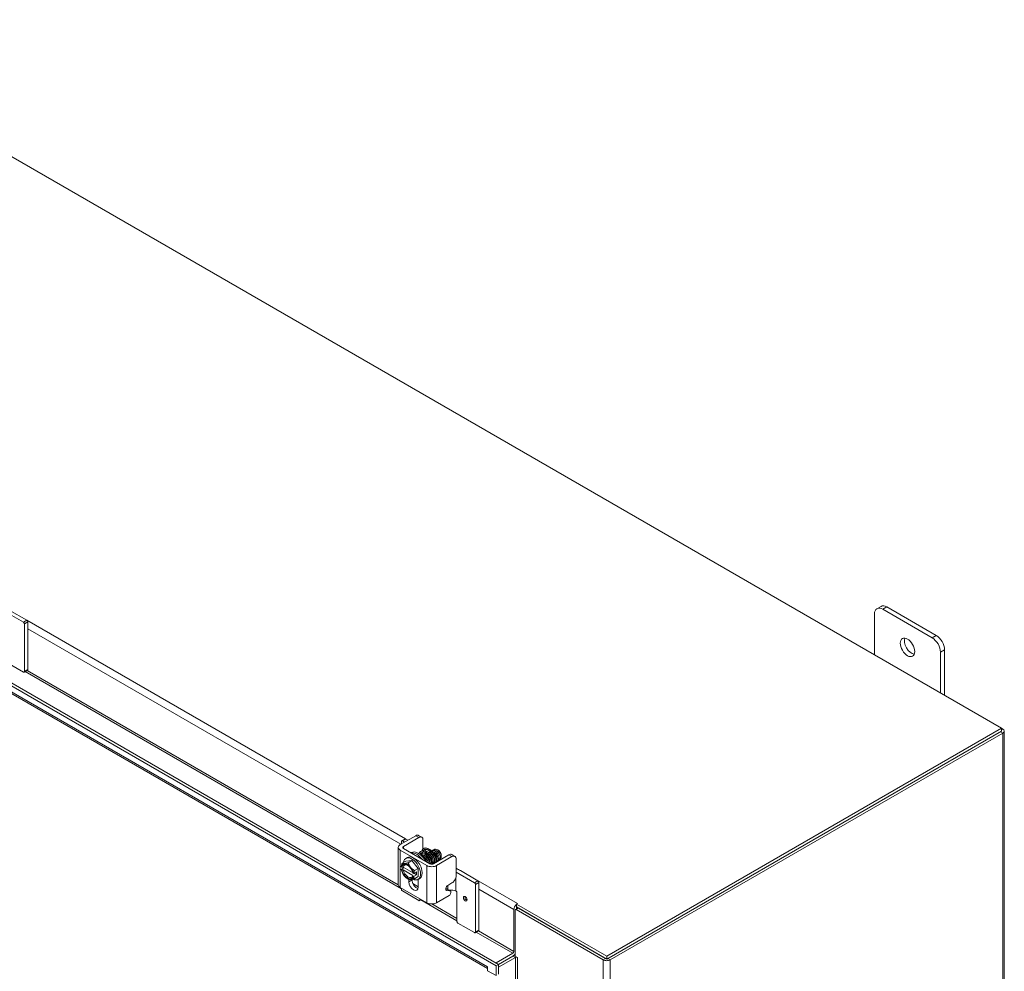
# Model space of a CAD drawing. Units: inches. Extents: x 6 to 248, y 7 to 150.
# Drawn here: x 232 to 248, y 131 to 147 of the extents above; entities that cross this region are included whole.
import ezdxf

# ---------------------------------------------------------------- set-up
doc = ezdxf.new("R2010")
doc.units = ezdxf.units.IN
doc.header["$LTSCALE"] = 15
doc.header["$MEASUREMENT"] = 0
doc.layers.add('Visible (ANSI)', color=7, linetype='Continuous', lineweight=5)
doc.layers.add('Visible Narrow (ANSI)', color=7, linetype='Continuous', lineweight=5)

msp = doc.modelspace()

# ---------------------------------------------------------------- linework, layer by layer
at = {"layer": 'Visible (ANSI)'}
for p, q in [((228.2151, 146.74025), (247.9577, 135.34186)), ((221.91823, 141.86102), (239.82747, 131.52111)), ((221.95747, 141.88368), (239.86672, 131.54377)), ((239.68969, 131.4792), (222.07246, 141.65051)), ((232.22095, 137.04884), (231.92511, 137.21965)), ((231.9937, 137.24373), (232.2761, 137.08069)), ((245.9537, 137.26481), (246.01999, 137.30308)), ((246.04745, 137.25552), (246.84294, 136.79624)), ((246.90924, 136.83451), (246.11374, 137.29379)), ((232.29201, 137.05313), (232.29201, 136.28583)), ((245.91487, 136.52129), (245.91487, 137.17897)), ((232.23686, 137.02129), (232.23686, 136.25399)), ((246.97553, 136.5666), (246.97553, 135.90891)), ((247.04182, 135.87064), (247.04182, 136.60487)), ((231.95419, 136.39881), (232.22095, 136.2448)), ((232.2322, 136.24369), (232.28735, 136.27553)), ((247.9577, 135.34186), (241.60594, 131.67466)), ((241.60594, 131.62935), (247.9577, 135.29654)), ((241.62251, 131.63892), (247.94113, 135.28697)), ((247.98037, 135.32877), (247.9577, 135.34186)), ((247.9577, 135.34186), (247.9577, 135.29654)), ((248.00349, 135.29654), (248.00349, 109.66753)), ((241.66175, 131.61626), (247.98037, 135.26431)), ((238.28607, 133.47029), (238.53382, 133.61334)), ((238.30717, 133.52958), (238.36232, 133.56143)), ((238.33592, 133.44151), (238.58368, 133.58455)), ((238.37357, 133.56031), (238.40778, 133.54056)), ((238.63068, 133.58937), (238.58083, 133.61815)), ((238.65049, 133.54598), (238.65049, 133.39981)), ((238.25378, 132.82521), (238.25378, 133.42528)), ((238.30251, 133.51928), (238.30251, 133.47978)), ((238.35263, 133.50872), (238.31842, 133.52847)), ((238.76337, 133.16227), (238.33592, 133.40906)), ((238.65049, 133.40043), (238.6509, 133.4002)), ((238.71351, 133.13349), (238.28607, 133.38027)), ((238.37578, 133.24817), (238.40229, 133.26348)), ((238.45897, 133.34167), (238.45581, 133.33984)), ((238.65049, 133.34088), (238.65049, 133.32888)), ((239.06734, 133.30531), (238.81958, 133.16227)), ((239.11719, 133.27653), (238.86943, 133.13349)), ((238.89754, 133.37936), (238.89075, 133.38328)), ((238.94527, 133.29669), (238.94527, 133.29104)), ((238.94527, 133.28715), (238.94527, 133.27844)), ((239.1642, 133.28135), (239.11435, 133.31013)), ((239.184, 132.96842), (239.184, 133.23796)), ((238.34944, 133.09965), (238.30156, 133.07201)), ((238.31177, 133.10977), (238.3016, 133.11564)), ((238.3016, 133.06971), (238.31177, 133.06384)), ((238.31498, 133.16901), (238.37384, 133.20299)), ((238.48336, 133.02234), (238.33222, 133.1096)), ((238.37384, 133.20299), (238.47328, 133.21188)), ((238.41441, 133.17789), (238.47328, 133.21188)), ((238.47328, 133.21188), (238.57271, 133.08817)), ((238.51385, 133.05419), (238.57271, 133.08817)), ((238.57271, 133.08817), (238.57271, 132.95559)), ((238.33222, 133.06367), (238.48599, 132.97489)), ((238.39903, 132.92161), (238.41441, 132.91273)), ((238.47407, 132.91212), (238.47407, 132.90219)), ((238.49646, 133.00314), (238.48628, 133.00901)), ((238.48628, 132.96309), (238.49646, 132.95721)), ((238.54885, 133.03107), (238.50044, 133.00312)), ((238.54885, 132.98514), (238.50044, 132.95719)), ((238.50907, 133.0081), (238.54885, 132.98514)), ((238.51385, 132.92161), (238.57271, 132.95559)), ((238.54885, 132.98514), (238.54885, 133.03107)), ((238.57078, 132.91042), (238.59729, 132.92573)), ((238.57536, 132.91307), (238.57536, 132.78614)), ((239.47984, 132.85792), (239.184, 133.02872)), ((239.2526, 133.05281), (239.535, 132.88976)), ((238.71351, 132.53341), (238.28607, 132.7802)), ((238.30251, 132.77071), (238.30251, 132.75198)), ((238.42422, 132.87341), (238.42422, 132.90907)), ((238.57536, 132.79286), (238.48823, 132.84316)), ((239.03281, 132.75723), (239.01626, 132.75846)), ((239.08986, 132.72629), (239.04001, 132.75507)), ((239.04975, 132.81376), (239.11719, 132.85269)), ((239.49575, 132.83036), (239.49575, 132.06306)), ((239.55091, 132.86221), (239.55091, 132.0949)), ((238.31842, 132.72442), (238.58517, 132.57041)), ((238.60108, 132.5796), (238.60108, 132.59832)), ((238.86943, 132.53341), (239.06997, 132.64919)), ((239.08266, 132.72845), (239.03333, 132.73211)), ((239.181, 132.72427), (239.18127, 132.72412)), ((239.19718, 132.69656), (239.19718, 132.23544)), ((238.62389, 132.58516), (238.59642, 132.5693)), ((240.1781, 132.4481), (240.13886, 132.42545)), ((240.15363, 132.4487), (240.15363, 132.43397)), ((240.17041, 132.52272), (240.15373, 132.51309)), ((240.15373, 132.51309), (240.15373, 132.46778)), ((241.60594, 131.67466), (240.15373, 132.51309)), ((240.15373, 132.46778), (241.60594, 131.62935)), ((240.1702, 132.52272), (240.17031, 132.52278)), ((240.17031, 132.52278), (240.17031, 132.52266)), ((240.17031, 132.52278), (240.17041, 132.52272)), ((240.18982, 132.44694), (241.58936, 131.63892)), ((240.11438, 131.75121), (240.11438, 132.42604)), ((240.134, 132.41472), (240.134, 131.67555)), ((241.55012, 131.61626), (240.15058, 132.42428)), ((239.21309, 132.20789), (239.47984, 132.05388)), ((239.49109, 132.05276), (239.54625, 132.0846)), ((239.82747, 131.56643), (240.09781, 131.72251)), ((239.86672, 131.54377), (240.09781, 131.67719)), ((240.09781, 131.67719), (239.86672, 131.54377)), ((240.13705, 131.65453), (239.86672, 131.49845)), ((240.134, 131.67555), (240.17031, 131.65459)), ((240.17031, 131.65447), (240.1702, 131.65453)), ((240.17031, 131.65459), (240.17031, 131.65447)), ((241.60594, 131.67466), (241.60594, 131.62935)), ((239.68959, 131.50596), (239.68959, 131.50608)), ((239.68959, 131.50608), (239.68969, 131.50602)), ((239.68969, 131.50602), (239.68969, 131.44144)), ((239.82747, 131.52111), (239.86672, 131.54377)), ((239.82747, 131.36189), (239.82747, 131.52111)), ((239.86672, 131.54377), (239.86672, 131.38455)), ((239.68969, 131.44144), (239.82747, 131.36189))]:
    msp.add_line(p, q, dxfattribs=at)
for centre, major_axis, ratio, start_param, end_param in [((246.04745, 137.10243), (-0.09375, 0.16238), 0.57735027, 5.49778714, 7.06858347), ((246.11374, 137.1407), (-0.09375, 0.16238), 0.57735027, 5.49778714, 6.28318531), ((232.22095, 137.03047), (0.01125, -0.01949), 0.57735027, 0.78539816, 2.35619449), ((232.2761, 137.06232), (-0.01125, 0.01949), 0.57735027, 3.92699082, 5.49778714), ((246.51149, 136.68142), (0.08213, -0.14224), 0.57735027, 3.55704054, 5.86773742), ((246.84294, 136.64315), (0.09375, -0.16238), 0.57735027, 0.78539816, 2.35619449), ((246.90924, 136.68142), (-0.09375, 0.16238), 0.57735027, 3.92699082, 5.49778714), ((232.22095, 136.26317), (0.01125, -0.01949), 0.57735027, 5.49778714, 7.06858347), ((232.2761, 136.29501), (0.01125, -0.01949), 0.57735027, 0, 0.78539816), ((247.92455, 135.29654), (0.07894, 0), 0.57735027, 5.49778714, 7.06858347), ((238.37357, 133.54194), (-0.01125, 0.01949), 0.57735027, 5.49778714, 6.28318531), ((238.36403, 133.42528), (-0.11025, 0), 0.57735027, 5.49778714, 7.06858347), ((238.31842, 133.5101), (-0.01125, 0.01949), 0.57735027, 5.49778714, 7.06858347), ((238.36403, 133.42528), (-0.03975, 0), 0.57735027, 5.49778714, 7.06858347), ((238.52339, 133.32072), (0.1875, 0), 0.57735027, 0.12150407, 0.66498548), ((238.47328, 133.07929), (-0.0975, 0.16887), 0.57735027, 2.43563096, 6.91941342), ((238.49979, 133.0946), (-0.0975, 0.16887), 0.57735027, 3.14159265, 6.28318531), ((238.57616, 133.13869), (-0.11719, 0.20297), 0.57735027, 4.68572034, 6.28318531), ((238.54964, 133.12338), (-0.11719, 0.20297), 0.57735027, 4.93919103, 6.05638326), ((238.8322, 133.32912), (-0.00741, -0.00846), 0.47878159, 3.91486399, 6.28318536), ((238.80134, 133.22278), (-0.05829, 0.13976), 0.62827556, 4.37271918, 5.37529205), ((238.89754, 133.32424), (0.03375, -0.05846), 0.57735027, 0.78539816, 2.35619449), ((238.89265, 133.32142), (-0.03721, 0.06445), 0.57735027, 3.89340204, 4.50281646), ((238.39903, 133.03643), (-0.07031, 0.12178), 0.57735027, 6.02138592, 6.86722555), ((238.39903, 133.03643), (0.07031, -0.12178), 0.57735027, 4.12834874, 4.97418837), ((238.39903, 133.03643), (-0.06328, 0.10961), 0.57735027, 4.15108391, 6.84449038), ((238.40911, 133.04224), (-0.05616, 0.09727), 0.57735027, 5.55936953, 6.81547214), ((238.47328, 133.07929), (-0.0975, 0.16887), 0.57735027, 1.11234579, 1.15059287), ((238.39903, 133.03643), (-0.07031, 0.12178), 0.57735027, 4.97418837, 6.02138592), ((238.39903, 133.03643), (-0.07031, 0.12178), 0.57735027, 4.12834874, 4.97418837), ((238.79147, 133.1785), (-0.11025, 0), 0.57735027, 0.78539816, 2.35619449), ((238.79147, 133.1785), (-0.03975, 0), 0.57735027, 0.78539816, 2.35619449), ((239.12001, 132.97626), (0.1875, 0), 0.57735027, 0.78539816, 1.2225277), ((238.39903, 133.03643), (0.06328, -0.10961), 0.57735027, 4.15108391, 6.84449038), ((238.40911, 133.04224), (0.05616, -0.09727), 0.57735027, 4.18010215, 6.81547214), ((238.39903, 133.03643), (0.07031, -0.12178), 0.57735027, 4.97418837, 6.02138592), ((238.39903, 133.03643), (0.07031, -0.12178), 0.57735027, 6.02138592, 6.86722555), ((238.36403, 132.82521), (-0.11025, 0), 0.57735027, 0, 0.78539816), ((238.31842, 132.74279), (-0.01125, 0.01949), 0.57735027, 0.78539816, 2.35619449), ((238.49979, 132.82978), (0.05344, -0.09256), 0.57735027, 3.92699082, 7.06858347), ((238.54964, 132.85856), (0.05344, -0.09256), 0.57735027, 3.92699082, 5.79792078), ((239.01639, 132.71416), (0.02362, 0.04091), 0.57735027, 0, 0.27168616), ((239.47984, 132.83955), (0.01125, -0.01949), 0.57735027, 0.78539816, 2.35619449), ((239.535, 132.87139), (-0.01125, 0.01949), 0.57735027, 3.92699082, 5.49778714), ((239.06624, 132.68537), (0.02362, 0.04091), 0.57735027, 4.03885254, 6.55487146), ((239.11471, 132.686), (0.09375, 0), 0.57735027, 0.78539816, 2.01036863), ((239.18127, 132.70575), (-0.01125, 0.01949), 0.57735027, 3.92699082, 5.49778714), ((238.58517, 132.58878), (0.01125, -0.01949), 0.57735027, 5.49778714, 7.06858347), ((238.79147, 132.57842), (0.11025, 0), 0.57735027, 3.92699082, 5.49778714), ((240.1702, 132.45827), (-0.03947, -0.06836), 0.57735027, 4.22645877, 5.49778714), ((240.1702, 132.45827), (-0.01172, -0.0203), 0.57735027, 4.71238898, 5.49778714), ((240.1702, 132.45827), (-0.03947, -0.06836), 0.57735027, 3.92699082, 3.98864858), ((240.18982, 132.42781), (-0.01172, 0.0203), 0.57735027, 5.49778714, 6.28318531), ((240.15058, 132.40515), (-0.01172, 0.0203), 0.57735027, 5.49778714, 7.06858347), ((239.21309, 132.22626), (-0.01125, 0.01949), 0.57735027, 0.78539816, 2.35619449), ((239.47984, 132.07225), (0.01125, -0.01949), 0.57735027, 5.49778714, 7.06858347), ((239.535, 132.10409), (0.01125, -0.01949), 0.57735027, 0, 0.78539816), ((240.09781, 131.74164), (-0.01172, -0.0203), 0.57735027, 0.78539816, 2.35619449), ((240.09781, 131.74164), (-0.03947, -0.06836), 0.57735027, 0.78539816, 1.49095268), ((240.15363, 131.64496), (-0.07894, 0), 0.57735027, 4.96360202, 5.49778714), ((240.15363, 131.64496), (-0.02344, 0), 0.57735027, 3.92699082, 5.49778714), ((239.7454, 131.53818), (0.03947, 0.06836), 0.57735027, 2.35619449, 2.41785225), ((241.60594, 131.64849), (-0.07894, 0), 0.57735027, 0.78539816, 2.35619449)]:
    msp.add_ellipse(centre, major_axis=major_axis, ratio=ratio, start_param=start_param, end_param=end_param, dxfattribs=at)
for centre, major_axis in [((246.4452, 136.64315), (-0.08213, 0.14224)), ((239.33002, 132.59965), (0.02062, -0.03572))]:
    msp.add_ellipse(centre, major_axis=major_axis, ratio=0.57735027, dxfattribs=at)
for points in [[(238.53382, 133.61334), (238.55229, 133.62399), (238.56795, 133.62559), (238.58083, 133.61815)], [(238.76393, 133.35337), (238.76495, 133.35449), (238.76603, 133.35554), (238.76716, 133.35651)], [(238.8702, 133.25703), (238.87575, 133.23585), (238.87468, 133.21636), (238.86769, 133.2038)], [(238.87028, 133.25646), (238.87026, 133.25658), (238.87024, 133.2567), (238.87022, 133.25682)], [(238.93678, 133.32902), (238.9286, 133.34602), (238.91571, 133.3619), (238.90171, 133.37263)], [(238.70512, 133.20263), (238.70689, 133.19947), (238.70854, 133.19625), (238.71007, 133.19302)], [(238.84668, 133.18919), (238.84651, 133.18917), (238.84634, 133.18915), (238.84618, 133.18912)], [(238.8846, 133.21105), (238.88442, 133.21103), (238.88424, 133.211), (238.88406, 133.21098)]]:
    msp.add_open_spline(points, degree=3, dxfattribs=at)
for points, knots in [([(238.58368, 133.58455), (238.58838, 133.58727), (238.59306, 133.58949), (238.6021, 133.59262), (238.60638, 133.59356), (238.62002, 133.59455), (238.62696, 133.59175), (238.6366, 133.58568), (238.64183, 133.58095), (238.64896, 133.56529), (238.65049, 133.55622), (238.65049, 133.54598)], [-0.542847877, -0.542847877, -0.542847877, -0.542847877, -0.476540017, -0.476540017, -0.412983502, -0.412983502, -0.266663188, -0.266663188, -0.127443314, -0.127443314, -0.000000352, -0.000000352, -0.000000352, -0.000000352]), ([(238.6302, 133.36374), (238.63359, 133.37626), (238.63916, 133.38733), (238.65119, 133.40094), (238.65631, 133.40516), (238.66196, 133.40843)], [1.331506618, 1.331506618, 1.331506618, 1.331506618, 1.524078056, 1.524078056, 1.635537596, 1.635537596, 1.635537596, 1.635537596]), ([(238.65195, 133.36347), (238.65348, 133.36714), (238.65525, 133.37052), (238.65727, 133.3736), (238.66158, 133.38017), (238.66697, 133.38534), (238.67323, 133.38896)], [0.1036972098, 0.1036972098, 0.1036972098, 0.1036972098, 0.109375, 0.109375, 0.109375, 0.1214812133, 0.1214812133, 0.1214812133, 0.1214812133]), ([(238.67323, 133.38896), (238.66697, 133.38534), (238.66158, 133.38017), (238.65525, 133.37052), (238.65348, 133.36714), (238.65195, 133.36347)], [0.8785187867, 0.8785187867, 0.8785187867, 0.8785187867, 0.890625, 0.890625, 0.8963027902, 0.8963027902, 0.8963027902, 0.8963027902]), ([(238.67323, 133.38896), (238.66502, 133.38421), (238.6583, 133.37604), (238.65382, 133.36392), (238.65368, 133.36355), (238.65355, 133.36318)], [0, 0, 0, 0, 0.230831203, 0.230831203, 0.238025784, 0.238025784, 0.238025784, 0.238025784]), ([(238.66196, 133.40843), (238.67123, 133.41378), (238.68209, 133.41654), (238.705, 133.41671), (238.71737, 133.414), (238.74332, 133.4033), (238.75727, 133.39461), (238.78431, 133.37218), (238.79772, 133.35798), (238.82162, 133.32637), (238.83245, 133.30859), (238.85014, 133.27183), (238.85726, 133.2524), (238.86567, 133.21904), (238.86805, 133.2047), (238.86911, 133.19086)], [0, 0, 0, 0, 0.18271349, 0.18271349, 0.37064511, 0.37064511, 0.5774314, 0.5774314, 0.78934896, 0.78934896, 0.99794906, 0.99794906, 1.20393831, 1.20393831, 1.35722483, 1.35722483, 1.35722483, 1.35722483]), ([(238.66196, 133.40843), (238.664, 133.4096), (238.66611, 133.41064), (238.6683, 133.41153), (238.6783, 133.4156), (238.68984, 133.41666), (238.70225, 133.41466), (238.71465, 133.41266), (238.72793, 133.40759), (238.74132, 133.39973), (238.7547, 133.39186), (238.7682, 133.38119), (238.78105, 133.36828), (238.7939, 133.35537), (238.8061, 133.34021), (238.81697, 133.32359), (238.82784, 133.30697), (238.83737, 133.28889), (238.84504, 133.27028), (238.85271, 133.25167), (238.8585, 133.23252), (238.86209, 133.21381), (238.86371, 133.20537), (238.86488, 133.19702), (238.8656, 133.18884)], [0.121583865, 0.121583865, 0.121583865, 0.121583865, 0.125, 0.125, 0.125, 0.140625, 0.140625, 0.140625, 0.15625, 0.15625, 0.15625, 0.171875, 0.171875, 0.171875, 0.1875, 0.1875, 0.1875, 0.203125, 0.203125, 0.203125, 0.21875, 0.21875, 0.21875, 0.225801873, 0.225801873, 0.225801873, 0.225801873]), ([(238.8656, 133.18884), (238.86488, 133.19702), (238.86371, 133.20537), (238.8585, 133.23252), (238.85271, 133.25167), (238.83737, 133.28889), (238.82784, 133.30697), (238.8061, 133.34021), (238.7939, 133.35537), (238.7682, 133.38119), (238.7547, 133.39186), (238.72793, 133.40759), (238.71465, 133.41266), (238.68984, 133.41666), (238.6783, 133.4156), (238.66611, 133.41064), (238.664, 133.4096), (238.66196, 133.40843)], [0.774198127, 0.774198127, 0.774198127, 0.774198127, 0.78125, 0.78125, 0.796875, 0.796875, 0.8125, 0.8125, 0.828125, 0.828125, 0.84375, 0.84375, 0.859375, 0.859375, 0.875, 0.875, 0.878416135, 0.878416135, 0.878416135, 0.878416135]), ([(238.84724, 133.17824), (238.84711, 133.18508), (238.84661, 133.19213), (238.84375, 133.2151), (238.83984, 133.23178), (238.82875, 133.26456), (238.82137, 133.28107), (238.80418, 133.31181), (238.79411, 133.3264), (238.77278, 133.35173), (238.76124, 133.36277), (238.73852, 133.3799), (238.72705, 133.3862), (238.70614, 133.39359), (238.69649, 133.39478), (238.68269, 133.39317), (238.67768, 133.39152), (238.67323, 133.38896)], [0.48474474, 0.48474474, 0.48474474, 0.48474474, 0.56410962, 0.56410962, 0.74043651, 0.74043651, 0.91955097, 0.91955097, 1.10081078, 1.10081078, 1.28290419, 1.28290419, 1.46429385, 1.46429385, 1.64442707, 1.64442707, 1.76949595, 1.76949595, 1.76949595, 1.76949595]), ([(238.80182, 133.37523), (238.80319, 133.37675), (238.80466, 133.37813), (238.80623, 133.37936), (238.82218, 133.39188), (238.84792, 133.3886), (238.87179, 133.37134), (238.89567, 133.35409), (238.91681, 133.32355), (238.92572, 133.29445), (238.93463, 133.26534), (238.93102, 133.23879), (238.91708, 133.22764), (238.9131, 133.22445), (238.90831, 133.22255), (238.90301, 133.22191)], [-22.96745767, -22.96745767, -22.96745767, -22.96745767, -22.8641481, -22.8641481, -22.8641481, -21.81517302, -21.81517302, -21.81517302, -20.76619794, -20.76619794, -20.76619794, -19.71722286, -19.71722286, -19.71722286, -19.41720371, -19.41720371, -19.41720371, -19.41720371]), ([(238.82077, 133.38616), (238.82228, 133.38784), (238.82391, 133.38935), (238.82566, 133.39068), (238.84086, 133.40219), (238.86463, 133.39976), (238.88729, 133.38467)], [-16.68427236, -16.68427236, -16.68427236, -16.68427236, -16.57029761, -16.57029761, -16.57029761, -15.58229956, -15.58229956, -15.58229956, -15.58229956]), ([(238.93678, 133.32902), (238.93418, 133.33501), (238.93104, 133.34092), (238.92383, 133.35228), (238.91978, 133.35768), (238.90896, 133.36991), (238.90193, 133.3761), (238.89123, 133.38312), (238.88775, 133.38504), (238.8843, 133.38659)], [-2.049810816, -2.049810816, -2.049810816, -2.049810816, -1.981462379, -1.981462379, -1.912460776, -1.912460776, -1.810883602, -1.810883602, -1.762374499, -1.762374499, -1.762374499, -1.762374499]), ([(238.58543, 133.32441), (238.5885, 133.33283), (238.59281, 133.34032), (238.60213, 133.3507), (238.60658, 133.35434), (238.61148, 133.35717)], [1.612139756, 1.612139756, 1.612139756, 1.612139756, 1.749187107, 1.749187107, 1.845235013, 1.845235013, 1.845235013, 1.845235013]), ([(238.60306, 133.31199), (238.60361, 133.31361), (238.60421, 133.31517), (238.60487, 133.31667), (238.60865, 133.32537), (238.61413, 133.33213), (238.62094, 133.33659), (238.62154, 133.33698), (238.62214, 133.33735), (238.62275, 133.33771)], [0.4035493569, 0.4035493569, 0.4035493569, 0.4035493569, 0.40625, 0.40625, 0.40625, 0.421875, 0.421875, 0.421875, 0.4232341658, 0.4232341658, 0.4232341658, 0.4232341658]), ([(238.62275, 133.33771), (238.62214, 133.33735), (238.62154, 133.33698), (238.61413, 133.33213), (238.60865, 133.32537), (238.60421, 133.31517), (238.60361, 133.31361), (238.60306, 133.31199)], [0.5767658342, 0.5767658342, 0.5767658342, 0.5767658342, 0.578125, 0.578125, 0.59375, 0.59375, 0.5964506431, 0.5964506431, 0.5964506431, 0.5964506431]), ([(238.62275, 133.33771), (238.61559, 133.33357), (238.60972, 133.3262), (238.60557, 133.31386), (238.60512, 133.31232), (238.60471, 133.31071)], [0, 0, 0, 0, 0.213325623, 0.213325623, 0.242252148, 0.242252148, 0.242252148, 0.242252148]), ([(238.60701, 133.3089), (238.6091, 133.30823), (238.6112, 133.30747), (238.62395, 133.30227), (238.63483, 133.2955), (238.65608, 133.27779), (238.66669, 133.26645), (238.68554, 133.24113), (238.69406, 133.22688), (238.70381, 133.20609), (238.70637, 133.20001), (238.70868, 133.19384)], [0.253533654, 0.253533654, 0.253533654, 0.253533654, 0.285720933, 0.285720933, 0.449655122, 0.449655122, 0.619976782, 0.619976782, 0.786954335, 0.786954335, 0.853525321, 0.853525321, 0.853525321, 0.853525321]), ([(238.61148, 133.35717), (238.61967, 133.36191), (238.62923, 133.36438), (238.64948, 133.36463), (238.6604, 133.36229), (238.68344, 133.35289), (238.69586, 133.34518), (238.72003, 133.32514), (238.73204, 133.31238), (238.75344, 133.28395), (238.76313, 133.26795), (238.77891, 133.23485), (238.78526, 133.21734), (238.79324, 133.18515), (238.79548, 133.17007), (238.79606, 133.1557)], [0, 0, 0, 0, 0.16069351, 0.16069351, 0.32740152, 0.32740152, 0.51291436, 0.51291436, 0.70403269, 0.70403269, 0.89177926, 0.89177926, 1.07687007, 1.07687007, 1.23720481, 1.23720481, 1.23720481, 1.23720481]), ([(238.61148, 133.35717), (238.61896, 133.36149), (238.62765, 133.36364), (238.63716, 133.36352), (238.64766, 133.36339), (238.65914, 133.36049), (238.67093, 133.35496), (238.68273, 133.34944), (238.69483, 133.34129), (238.70657, 133.33095), (238.7183, 133.32061), (238.72965, 133.30808), (238.74, 133.294), (238.75034, 133.27991), (238.75966, 133.26429), (238.76743, 133.24791), (238.77521, 133.23154), (238.78144, 133.21442), (238.78576, 133.19743), (238.78938, 133.18321), (238.79166, 133.16909), (238.79252, 133.15556)], [0.423362305, 0.423362305, 0.423362305, 0.423362305, 0.4375, 0.4375, 0.4375, 0.453125, 0.453125, 0.453125, 0.46875, 0.46875, 0.46875, 0.484375, 0.484375, 0.484375, 0.5, 0.5, 0.5, 0.515625, 0.515625, 0.515625, 0.528690925, 0.528690925, 0.528690925, 0.528690925]), ([(238.79252, 133.15556), (238.79166, 133.16909), (238.78938, 133.18321), (238.78144, 133.21442), (238.77521, 133.23154), (238.75966, 133.26429), (238.75034, 133.27991), (238.72965, 133.30808), (238.7183, 133.32061), (238.69483, 133.34129), (238.68273, 133.34944), (238.65914, 133.36049), (238.64766, 133.36339), (238.62765, 133.36364), (238.61896, 133.36149), (238.61148, 133.35717)], [0.471309075, 0.471309075, 0.471309075, 0.471309075, 0.484375, 0.484375, 0.5, 0.5, 0.515625, 0.515625, 0.53125, 0.53125, 0.546875, 0.546875, 0.5625, 0.5625, 0.576637695, 0.576637695, 0.576637695, 0.576637695]), ([(238.70224, 133.19756), (238.69887, 133.20577), (238.69506, 133.21383), (238.68329, 133.23571), (238.67447, 133.24891), (238.65537, 133.27217), (238.64508, 133.28224), (238.62774, 133.2955), (238.62077, 133.29986), (238.61391, 133.30323)], [0.1944791008, 0.1944791008, 0.1944791008, 0.1944791008, 0.203125, 0.203125, 0.21875, 0.21875, 0.234375, 0.234375, 0.2447141784, 0.2447141784, 0.2447141784, 0.2447141784]), ([(238.61391, 133.30323), (238.62077, 133.29986), (238.62774, 133.2955), (238.63464, 133.29022), (238.64508, 133.28224), (238.65537, 133.27217), (238.66492, 133.26054), (238.67447, 133.24891), (238.68329, 133.23571), (238.69086, 133.22163), (238.69506, 133.21383), (238.69887, 133.20577), (238.70224, 133.19756)], [0.7552858216, 0.7552858216, 0.7552858216, 0.7552858216, 0.765625, 0.765625, 0.765625, 0.78125, 0.78125, 0.78125, 0.796875, 0.796875, 0.796875, 0.8055208992, 0.8055208992, 0.8055208992, 0.8055208992]), ([(238.77348, 133.15803), (238.77327, 133.16165), (238.77294, 133.1653), (238.77084, 133.18301), (238.76747, 133.19776), (238.75786, 133.22678), (238.75145, 133.24141), (238.73646, 133.26867), (238.72767, 133.28162), (238.70904, 133.30412), (238.69895, 133.31394), (238.67914, 133.32917), (238.66915, 133.3348), (238.65105, 133.34142), (238.64275, 133.34254), (238.6309, 133.34131), (238.62657, 133.33991), (238.62275, 133.33771)], [0.45903515, 0.45903515, 0.45903515, 0.45903515, 0.4998849, 0.4998849, 0.65534743, 0.65534743, 0.81354826, 0.81354826, 0.97388408, 0.97388408, 1.13506378, 1.13506378, 1.29552816, 1.29552816, 1.45456842, 1.45456842, 1.56817199, 1.56817199, 1.56817199, 1.56817199]), ([(238.62911, 133.29849), (238.6284, 133.30253), (238.62781, 133.3065), (238.62619, 133.32049), (238.62587, 133.33026), (238.62641, 133.33951)], [1.042888795, 1.042888795, 1.042888795, 1.042888795, 1.091195126, 1.091195126, 1.215669028, 1.215669028, 1.215669028, 1.215669028]), ([(238.65001, 133.28771), (238.64909, 133.29171), (238.6483, 133.29566), (238.64765, 133.29954), (238.64509, 133.3148), (238.64466, 133.32907), (238.6463, 133.3416)], [0.0741625875, 0.0741625875, 0.0741625875, 0.0741625875, 0.078125, 0.078125, 0.078125, 0.0936880763, 0.0936880763, 0.0936880763, 0.0936880763]), ([(238.6463, 133.3416), (238.64466, 133.32907), (238.64509, 133.3148), (238.6483, 133.29566), (238.64909, 133.29171), (238.65001, 133.28771)], [0.9063119237, 0.9063119237, 0.9063119237, 0.9063119237, 0.921875, 0.921875, 0.9258374125, 0.9258374125, 0.9258374125, 0.9258374125]), ([(238.64576, 133.28627), (238.65961, 133.29107), (238.67733, 133.28805), (238.69473, 133.27734), (238.71889, 133.26247), (238.74156, 133.23336), (238.75252, 133.20405), (238.75776, 133.19005), (238.76024, 133.17626), (238.76008, 133.16419)], [-79.21552757, -79.21552757, -79.21552757, -79.21552757, -78.45982745, -78.45982745, -78.45982745, -77.41085237, -77.41085237, -77.41085237, -76.90971716, -76.90971716, -76.90971716, -76.90971716]), ([(238.64908, 133.34116), (238.64863, 133.33591), (238.64851, 133.33036), (238.64921, 133.31413), (238.65084, 133.30275), (238.65361, 133.29098)], [0.360774204, 0.360774204, 0.360774204, 0.360774204, 0.43925998, 0.43925998, 0.580792252, 0.580792252, 0.580792252, 0.580792252]), ([(238.65028, 133.28777), (238.65052, 133.28803), (238.65076, 133.28829), (238.65101, 133.28854), (238.66539, 133.30336), (238.69027, 133.30296), (238.71441, 133.28782), (238.72066, 133.2839), (238.7268, 133.27903), (238.73265, 133.27346)], [-73.23294012, -73.23294012, -73.23294012, -73.23294012, -73.21495204, -73.21495204, -73.21495204, -72.16597696, -72.16597696, -72.16597696, -71.89442646, -71.89442646, -71.89442646, -71.89442646]), ([(238.65833, 133.27459), (238.66384, 133.27281), (238.66946, 133.27023), (238.67506, 133.26685), (238.69923, 133.25226), (238.72206, 133.22333), (238.73325, 133.19401), (238.73549, 133.18814), (238.73724, 133.18231), (238.73853, 133.17661)], [-84.9964989, -84.9964989, -84.9964989, -84.9964989, -84.75367794, -84.75367794, -84.75367794, -83.70470286, -83.70470286, -83.70470286, -83.49474833, -83.49474833, -83.49474833, -83.49474833]), ([(238.66922, 133.2987), (238.6696, 133.29912), (238.66999, 133.29953), (238.67039, 133.29993), (238.67843, 133.30794), (238.68964, 133.31131), (238.70213, 133.31012)], [-66.949754815, -66.949754815, -66.949754815, -66.949754815, -66.921101549, -66.921101549, -66.921101549, -66.342578611, -66.342578611, -66.342578611, -66.342578611]), ([(238.68816, 133.30964), (238.68868, 133.31021), (238.68922, 133.31077), (238.68978, 133.3113), (238.69164, 133.3131), (238.69367, 133.31466), (238.69585, 133.31597)], [-60.666569508, -60.666569508, -60.666569508, -60.666569508, -60.627251056, -60.627251056, -60.627251056, -60.494762589, -60.494762589, -60.494762589, -60.494762589]), ([(238.7377, 133.17997), (238.73698, 133.1847), (238.7358, 133.18962), (238.73415, 133.19463), (238.72745, 133.21499), (238.71317, 133.23602), (238.69669, 133.24982)], [77.1030342, 77.1030342, 77.1030342, 77.1030342, 77.33129707, 77.33129707, 77.33129707, 78.25922728, 78.25922728, 78.25922728, 78.25922728]), ([(238.75668, 133.19084), (238.75334, 133.21075), (238.74189, 133.23396), (238.72609, 133.25093), (238.72275, 133.25451), (238.71926, 133.25778), (238.71566, 133.26071)], [70.81984889, 70.81984889, 70.81984889, 70.81984889, 71.77472531, 71.77472531, 71.77472531, 71.97604198, 71.97604198, 71.97604198, 71.97604198]), ([(238.71627, 133.32776), (238.73142, 133.3359), (238.75286, 133.33284), (238.77344, 133.3192), (238.7975, 133.30325), (238.81951, 133.27347), (238.82957, 133.24422), (238.83963, 133.21497), (238.8374, 133.18738), (238.82443, 133.17477), (238.82006, 133.17053), (238.81454, 133.16804), (238.80829, 133.16727)], [-54.18177297, -54.18177297, -54.18177297, -54.18177297, -53.28442548, -53.28442548, -53.28442548, -52.2354504, -52.2354504, -52.2354504, -51.18647532, -51.18647532, -51.18647532, -50.83313025, -50.83313025, -50.83313025, -50.83313025]), ([(238.72323, 133.32081), (238.733, 133.31948), (238.74348, 133.31544), (238.75376, 133.30875), (238.77785, 133.29306), (238.80003, 133.26345), (238.81032, 133.23418), (238.82061, 133.20491), (238.81866, 133.17712), (238.80588, 133.16423), (238.80303, 133.16135), (238.79967, 133.15924), (238.79592, 133.15789)], [-60.02620953, -60.02620953, -60.02620953, -60.02620953, -59.57827597, -59.57827597, -59.57827597, -58.52930089, -58.52930089, -58.52930089, -57.48032581, -57.48032581, -57.48032581, -57.24616859, -57.24616859, -57.24616859, -57.24616859]), ([(238.72605, 133.3315), (238.72685, 133.33239), (238.72769, 133.33323), (238.72857, 133.33402), (238.74287, 133.34691), (238.76618, 133.34602), (238.78893, 133.33231)], [-48.10019889, -48.10019889, -48.10019889, -48.10019889, -48.03955007, -48.03955007, -48.03955007, -47.05130209, -47.05130209, -47.05130209, -47.05130209]), ([(238.74499, 133.34244), (238.74594, 133.34348), (238.74693, 133.34446), (238.74798, 133.34537), (238.7539, 133.35053), (238.76132, 133.35338), (238.76958, 133.35398)], [-41.817013587, -41.817013587, -41.817013587, -41.817013587, -41.74569958, -41.74569958, -41.74569958, -41.341398443, -41.341398443, -41.341398443, -41.341398443]), ([(238.7535, 133.28255), (238.76967, 133.26657), (238.78346, 133.24531), (238.79106, 133.22414), (238.79873, 133.20278), (238.79992, 133.18211), (238.79512, 133.16738)], [-65.58158455, -65.58158455, -65.58158455, -65.58158455, -64.82315138, -64.82315138, -64.82315138, -64.05819329, -64.05819329, -64.05819329, -64.05819329]), ([(238.79454, 133.21276), (238.79396, 133.2166), (238.79306, 133.22057), (238.79186, 133.22462), (238.78554, 133.2458), (238.77078, 133.2682), (238.75354, 133.28262)], [58.25347827, 58.25347827, 58.25347827, 58.25347827, 58.43895309, 58.43895309, 58.43895309, 59.40920077, 59.40920077, 59.40920077, 59.40920077]), ([(238.81348, 133.22365), (238.81028, 133.24267), (238.79977, 133.2647), (238.78501, 133.28142), (238.78106, 133.2859), (238.77684, 133.28994), (238.77248, 133.29349)], [51.97029297, 51.97029297, 51.97029297, 51.97029297, 52.88238133, 52.88238133, 52.88238133, 53.12648606, 53.12648606, 53.12648606, 53.12648606]), ([(238.78714, 133.36831), (238.80293, 133.38081), (238.82838, 133.37781), (238.85213, 133.36093), (238.87604, 133.34393), (238.89736, 133.31354), (238.9065, 133.2844), (238.91492, 133.25758), (238.91276, 133.23278), (238.90166, 133.22008)], [-29.15058636, -29.15058636, -29.15058636, -29.15058636, -28.10902351, -28.10902351, -28.10902351, -27.06004843, -27.06004843, -27.06004843, -26.09483365, -26.09483365, -26.09483365, -26.09483365]), ([(238.79017, 133.36501), (238.80318, 133.36548), (238.8181, 133.36054), (238.83245, 133.35051), (238.85641, 133.33377), (238.8779, 133.30353), (238.88728, 133.27435), (238.88981, 133.26648), (238.89143, 133.25877), (238.89219, 133.25148)], [-35.03134766, -35.03134766, -35.03134766, -35.03134766, -34.40287401, -34.40287401, -34.40287401, -33.35389892, -33.35389892, -33.35389892, -33.07095563, -33.07095563, -33.07095563, -33.07095563]), ([(238.83228, 133.23468), (238.83053, 133.24565), (238.82648, 133.2576), (238.82027, 133.269), (238.81287, 133.2826), (238.80257, 133.29505), (238.79136, 133.30436)], [45.68710766, 45.68710766, 45.68710766, 45.68710766, 46.21449522, 46.21449522, 46.21449522, 46.84330075, 46.84330075, 46.84330075, 46.84330075]), ([(238.80972, 133.3421), (238.81075, 133.34145), (238.81177, 133.34078), (238.81278, 133.34008), (238.81724, 133.33702), (238.82162, 133.33349), (238.82585, 133.32958)], [-40.741215528, -40.741215528, -40.741215528, -40.741215528, -40.696724498, -40.696724498, -40.696724498, -40.5018404, -40.5018404, -40.5018404, -40.5018404]), ([(238.88624, 133.20075), (238.88515, 133.20921), (238.88343, 133.21785), (238.87756, 133.23961), (238.87249, 133.25293), (238.8601, 133.27776), (238.85261, 133.28959), (238.83826, 133.30765), (238.83161, 133.31468), (238.82478, 133.32066)], [0.51259499, 0.51259499, 0.51259499, 0.51259499, 0.603728661, 0.603728661, 0.744918334, 0.744918334, 0.886810519, 0.886810519, 0.993816663, 0.993816663, 0.993816663, 0.993816663]), ([(238.88911, 133.26749), (238.88752, 133.27757), (238.88398, 133.28846), (238.87857, 133.29902), (238.87106, 133.31366), (238.86014, 133.32722), (238.84818, 133.33718)], [26.83755174, 26.83755174, 26.83755174, 26.83755174, 27.32215125, 27.32215125, 27.32215125, 27.99374483, 27.99374483, 27.99374483, 27.99374483]), ([(238.90823, 133.27834), (238.90791, 133.28042), (238.90749, 133.28253), (238.90699, 133.28467), (238.90163, 133.30735), (238.88599, 133.33264), (238.86718, 133.34827)], [20.55436643, 20.55436643, 20.55436643, 20.55436643, 20.65426514, 20.65426514, 20.65426514, 21.71055952, 21.71055952, 21.71055952, 21.71055952]), ([(238.92708, 133.28928), (238.92417, 133.30652), (238.91542, 133.32622), (238.9027, 133.3422), (238.89763, 133.34857), (238.892, 133.35425), (238.88611, 133.35906)], [14.27118112, 14.27118112, 14.27118112, 14.27118112, 15.09769338, 15.09769338, 15.09769338, 15.42737421, 15.42737421, 15.42737421, 15.42737421]), ([(238.88729, 133.38467), (238.89605, 133.37845), (238.9044, 133.37082), (238.91952, 133.35348), (238.92613, 133.34393), (238.93654, 133.32465), (238.94034, 133.31511), (238.94439, 133.2993), (238.94527, 133.29291), (238.94527, 133.28715)], [-0.553877981, -0.553877981, -0.553877981, -0.553877981, -0.437205059, -0.437205059, -0.320401566, -0.320401566, -0.208600549, -0.208600549, -0.124982994, -0.124982994, -0.124982994, -0.124982994]), ([(238.92613, 133.23955), (238.93067, 133.24162), (238.93453, 133.2449), (238.94148, 133.25489), (238.94396, 133.2622), (238.9458, 133.27941), (238.9451, 133.28918), (238.94051, 133.30993), (238.93663, 133.32072), (238.9261, 133.3419), (238.91951, 133.35207), (238.90441, 133.37042), (238.89602, 133.37839), (238.88729, 133.38467)], [-0.69534275, -0.69534275, -0.69534275, -0.69534275, -0.603404179, -0.603404179, -0.485448288, -0.485448288, -0.366129615, -0.366129615, -0.245448472, -0.245448472, -0.123405165, -0.123405165, 0, 0, 0, 0]), ([(239.11435, 133.31013), (239.11401, 133.31032), (239.11367, 133.31051), (239.10742, 133.31386), (239.10072, 133.31527), (239.08491, 133.31372), (239.07624, 133.31045), (239.06734, 133.30531)], [-0.252650123, -0.252650123, -0.252650123, -0.252650123, -0.246044197, -0.246044197, -0.12792781, -0.12792781, 0, 0, 0, 0]), ([(239.184, 133.23796), (239.184, 133.24854), (239.18237, 133.25745), (239.17911, 133.26465), (239.17748, 133.26825), (239.17544, 133.27143), (239.173, 133.27419), (239.17055, 133.27695), (239.16766, 133.27931), (239.16443, 133.28121), (239.15151, 133.2888), (239.13576, 133.28725), (239.11719, 133.27653)], [-1, -1, -1, -1, -0.75, -0.75, -0.75, -0.625, -0.625, -0.625, -0.5, -0.5, -0.5, 0, 0, 0, 0]), ([(238.71208, 133.19185), (238.70972, 133.19761), (238.70684, 133.20335), (238.70346, 133.20889), (238.70232, 133.21075), (238.70113, 133.21258), (238.6999, 133.21437)], [83.737459589, 83.737459589, 83.737459589, 83.737459589, 83.999183175, 83.999183175, 83.999183175, 84.087105413, 84.087105413, 84.087105413, 84.087105413]), ([(238.84667, 133.18956), (238.84555, 133.188), (238.84432, 133.18659), (238.84297, 133.18533), (238.83867, 133.18131), (238.83329, 133.17894), (238.82723, 133.1782)], [-44.999737016, -44.999737016, -44.999737016, -44.999737016, -44.892624826, -44.892624826, -44.892624826, -44.549944941, -44.549944941, -44.549944941, -44.549944941]), ([(238.88452, 133.21141), (238.88318, 133.20955), (238.88169, 133.20789), (238.88004, 133.20647), (238.87664, 133.20352), (238.87261, 133.20156), (238.86813, 133.20057)], [-32.432619703, -32.432619703, -32.432619703, -32.432619703, -32.304923841, -32.304923841, -32.304923841, -32.04147362, -32.04147362, -32.04147362, -32.04147362]), ([(239.11719, 132.85269), (239.12635, 132.85798), (239.13489, 132.8648), (239.14275, 132.8731), (239.14669, 132.87725), (239.15046, 132.88178), (239.15407, 132.88669), (239.15769, 132.89161), (239.16117, 132.89695), (239.16443, 132.90256), (239.17747, 132.92502), (239.184, 132.94697), (239.184, 132.96842)], [-1, -1, -1, -1, -0.75, -0.75, -0.75, -0.625, -0.625, -0.625, -0.5, -0.5, -0.5, 0, 0, 0, 0]), ([(239.03333, 132.73211), (239.0259, 132.73266), (239.02085, 132.7358), (239.01821, 132.74149), (239.01688, 132.74433), (239.01616, 132.74783), (239.01603, 132.75197), (239.0159, 132.75612), (239.01638, 132.76093), (239.01744, 132.76633), (239.01956, 132.77712), (239.02334, 132.78652), (239.02871, 132.79441), (239.03408, 132.80231), (239.04109, 132.80876), (239.04975, 132.81376)], [-1, -1, -1, -1, -0.75, -0.75, -0.75, -0.625, -0.625, -0.625, -0.5, -0.5, -0.5, -0.25, -0.25, -0.25, 0, 0, 0, 0])]:
    msp.add_open_spline(points, degree=3, knots=knots, dxfattribs=at)
for points, weights in [([(238.31498, 133.16901), (238.30501, 133.14025), (238.30156, 133.11794)], [1.37218159428, 1.43909712442, 1.46382548126]), ([(238.3016, 133.11564), (238.30158, 133.11678), (238.30156, 133.11794)], [1.03339574907, 1.03418342313, 1.03486813824]), ([(238.30156, 133.07201), (238.30158, 133.07085), (238.3016, 133.06971)], [1.03486813823, 1.03418342313, 1.03339574907]), ([(238.31177, 133.10977), (238.32262, 133.10969), (238.33222, 133.1096)], [1.19088523026, 1.25220612409, 1.3117227169]), ([(238.34931, 133.16457), (238.32624, 133.16251), (238.31498, 133.16901)], [1.47832020997, 1.47832020997, 1.37218159428]), ([(238.41441, 133.17789), (238.37239, 133.16663), (238.34931, 133.16457)], [1.37218159428, 1.47832020997, 1.47832020997]), ([(238.44875, 133.10716), (238.42567, 133.13586), (238.41441, 133.17789)], [1.47832020997, 1.47832020997, 1.37218159428]), ([(238.51385, 133.05419), (238.47182, 133.07845), (238.44875, 133.10716)], [1.37218159428, 1.47832020997, 1.47832020997]), ([(238.33222, 133.06367), (238.32262, 133.06376), (238.31177, 133.06384)], [1.3117227169, 1.25220612406, 1.19088523018]), ([(238.41441, 132.91273), (238.42567, 132.90622), (238.44875, 132.90829)], [1.37218159428, 1.47832020997, 1.47832020997]), ([(238.44875, 132.90829), (238.47182, 132.91035), (238.51385, 132.92161)], [1.47832020997, 1.47832020997, 1.37218159428]), ([(238.48628, 132.96309), (238.48615, 132.96935), (238.48599, 132.97489)], [1.19088523026, 1.25220612409, 1.3117227169]), ([(238.50044, 133.00312), (238.49843, 133.00313), (238.49646, 133.00314)], [1.03486813823, 1.03418342313, 1.03339574907]), ([(238.49646, 132.95721), (238.49843, 132.9572), (238.50044, 132.95719)], [1.03339574907, 1.03418342313, 1.03486813823]), ([(238.50044, 133.00312), (238.50389, 133.02543), (238.51385, 133.05419)], [1.46382548126, 1.43909712442, 1.37218159428]), ([(238.51385, 132.92161), (238.50389, 132.93886), (238.50044, 132.95719)], [1.37218159428, 1.43909712442, 1.46382548126])]:
    msp.add_rational_spline(points, weights, degree=2, dxfattribs=at)
at = {"layer": 'Visible Narrow (ANSI)'}
for p, q in [((239.68959, 131.50596), (222.05611, 141.68665)), ((246.04745, 137.25552), (246.11374, 137.29379)), ((232.2761, 137.08069), (232.22095, 137.04884)), ((232.23686, 137.02129), (232.29201, 137.05313)), ((232.279, 137.07871), (238.37068, 133.56168)), ((232.29201, 136.94229), (238.29588, 133.47596)), ((246.90924, 136.83451), (246.84294, 136.79624)), ((246.97553, 136.5666), (247.04182, 136.60487)), ((232.29201, 136.28583), (232.23686, 136.25399)), ((232.24955, 136.2537), (238.30251, 132.75902)), ((232.28269, 136.27284), (238.25378, 132.82543)), ((247.94113, 135.28697), (247.98037, 135.26431)), ((247.9577, 135.31568), (247.98037, 135.32877)), ((247.98037, 109.6353), (247.98037, 135.26431)), ((238.31842, 133.52847), (238.37357, 133.56031)), ((238.58368, 133.58455), (238.53382, 133.61334)), ((238.33592, 133.44151), (238.33592, 133.40906)), ((238.67159, 133.38795), (238.74695, 133.34444)), ((238.28607, 132.7802), (238.28607, 133.38027)), ((238.65049, 133.32888), (238.64866, 133.32783)), ((238.92748, 133.24021), (238.94103, 133.23239)), ((239.11719, 133.27653), (239.06734, 133.30531)), ((238.71351, 133.13349), (238.71351, 132.53341)), ((238.82166, 133.1724), (238.82939, 133.16793)), ((238.86943, 132.53341), (238.86943, 133.13349)), ((239.184, 133.0921), (239.24395, 133.05749)), ((239.181, 132.72427), (239.181, 132.943)), ((238.42422, 132.87341), (238.47407, 132.90219)), ((239.03281, 132.75723), (239.08266, 132.72845)), ((239.04842, 132.81297), (239.04842, 132.75022)), ((239.535, 132.88976), (239.47984, 132.85792)), ((239.49575, 132.83036), (239.55091, 132.86221)), ((239.53789, 132.88779), (240.1702, 132.52272)), ((239.55091, 132.75137), (240.11438, 132.42604)), ((239.03333, 132.73211), (239.01866, 132.74058)), ((238.6173, 132.58896), (238.60108, 132.5796)), ((238.61377, 132.57931), (239.19718, 132.24249)), ((238.79186, 132.51477), (239.19718, 132.28076)), ((240.15058, 132.42428), (240.18982, 132.44694)), ((239.55091, 132.0949), (239.49575, 132.06306)), ((239.50844, 132.06278), (240.09781, 131.72251)), ((239.54159, 132.08191), (240.11438, 131.75121)), ((240.09781, 131.67719), (240.13705, 131.65453)), ((240.13705, 131.65453), (240.13705, 131.05053)), ((240.17031, 131.65459), (240.1702, 131.65453)), ((240.1702, 131.65453), (240.1702, 131.06967)), ((241.58936, 131.63892), (241.55012, 131.61626)), ((241.55012, 131.61626), (241.55012, 105.98725)), ((241.62251, 131.63892), (241.66175, 131.61626)), ((241.66175, 131.61626), (241.66175, 105.98725))]:
    msp.add_line(p, q, dxfattribs=at)
for centre, major_axis, start_param, end_param in [((239.33108, 132.60026), (-0.02062, 0.03572), 0.02571581, 3.11587685), ((239.34328, 132.60731), (0.012, -0.02078), 2.80327748, 6.62150048)]:
    msp.add_ellipse(centre, major_axis=major_axis, ratio=0.57735027, start_param=start_param, end_param=end_param, dxfattribs=at)

doc.saveas('drawing.dxf')
